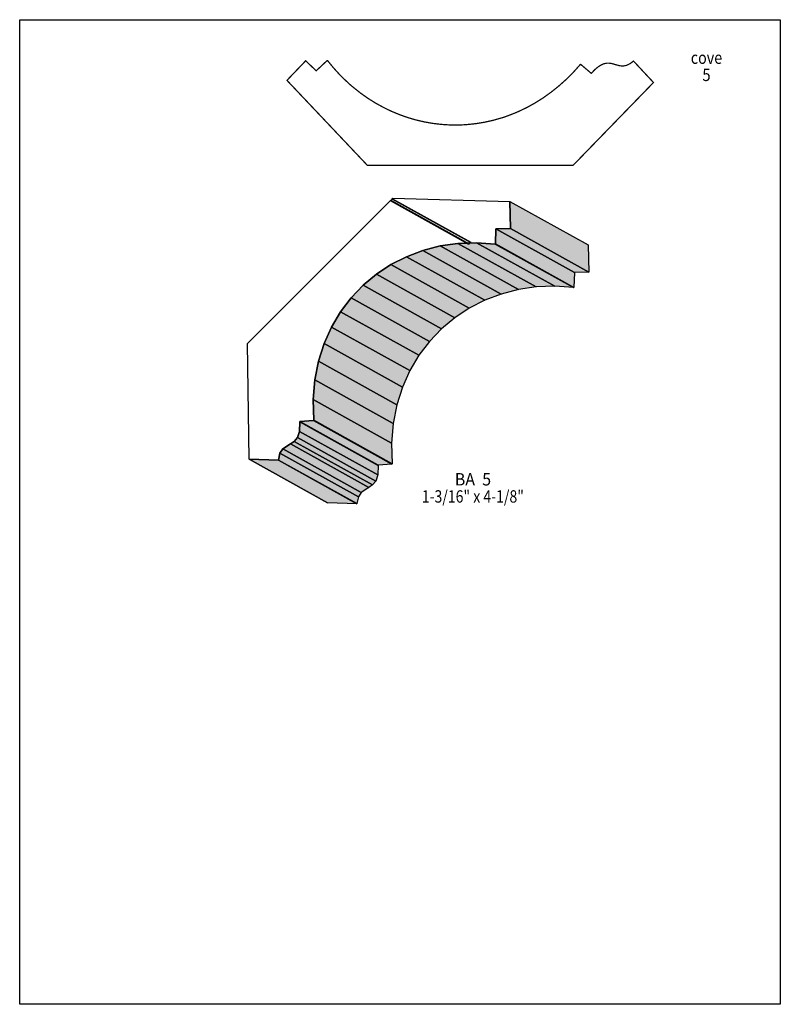
# Model space of a CAD drawing. Extents: x 0 to 8.5, y -5.2 to 5.8.
import ezdxf
from ezdxf.enums import TextEntityAlignment as Align

# ---------------------------------------------------------------- set-up
doc = ezdxf.new("R2010")
doc.units = 0
doc.header["$LTSCALE"] = 0.044
doc.layers.get('0').update_dxf_attribs({"linetype": 'CONTINUOUS'})
doc.layers.add('FOREGROUND', color=7, linetype='CONTINUOUS')
doc.styles.add('SN0', font='ROMAND', dxfattribs={"width": 0.00044})

msp = doc.modelspace()

# ---------------------------------------------------------------- linework, layer by layer
at = {"linetype": 'CONTINUOUS', "const_width": 0.01408}
msp.add_lwpolyline([(3.91996, 4.15184), (6.18288, 4.15184), (7.08268, 5.07848), (6.86004, 5.3174), (6.85872, 5.3174), (6.8244, 5.29144), (6.79316, 5.27516), (6.7782, 5.26944), (6.75004, 5.26372), (6.72364, 5.26372), (6.69856, 5.26724), (6.61276, 5.291), (6.58724, 5.29452), (6.55996, 5.29452), (6.53136, 5.2888), (6.50056, 5.27604), (6.46668, 5.25536), (6.42972, 5.22456), (6.38924, 5.18276), (6.3866, 5.18144), (6.26956, 5.28132), (6.26516, 5.28), (6.18728, 5.19332), (6.10676, 5.1128), (6.0236, 5.03844), (5.93824, 4.97024), (5.85112, 4.90776), (5.7618, 4.85144), (5.67072, 4.80084), (5.57832, 4.7564), (5.53168, 4.73616), (5.43708, 4.70008), (5.38956, 4.68424), (5.29408, 4.65696), (5.19772, 4.6354), (5.10092, 4.61912), (5.00368, 4.609), (4.95528, 4.60548), (4.85804, 4.60328), (4.80964, 4.60416), (4.71284, 4.61032), (4.61692, 4.62176), (4.52144, 4.63848), (4.42684, 4.66048), (4.33356, 4.68776), (4.2416, 4.72076), (4.1514, 4.75816), (4.06252, 4.80128), (3.97584, 4.84924), (3.89136, 4.90204), (3.80908, 4.96012), (3.72944, 5.02348), (3.69028, 5.05648), (3.61504, 5.12688), (3.57808, 5.16384), (3.50724, 5.24172), (3.43992, 5.324), (3.43596, 5.324), (3.3132, 5.20916), (3.19616, 5.32136), (2.98672, 5.10268), (3.8852, 4.15316), (3.89884, 4.15316), (3.89356, 4.15316), (3.92656, 4.15316), (3.91996, 4.15184)], dxfattribs=at)
at = {"linetype": 'CONTINUOUS'}
for points in [[(4.14216, 3.75672), (4.16592, 3.78004), (4.16196, 3.77652), (4.17164, 3.78576), (5.47844, 3.75012), (5.48504, 3.4474), (5.32268, 3.44344), (5.31696, 3.2758), (5.31432, 3.27316), (5.10312, 3.28812), (4.8972, 3.28108), (4.697, 3.25204), (4.50428, 3.20232), (4.3208, 3.1328), (4.14744, 3.04392), (3.98552, 2.93744), (3.8368, 2.81336), (3.7026, 2.673), (3.58424, 2.5168), (3.48348, 2.34652), (3.40076, 2.16216), (3.33828, 1.96548), (3.29736, 1.75648), (3.27932, 1.53648), (3.28548, 1.30636), (3.28328, 1.3024), (3.12972, 1.29008), (3.12884, 1.28744), (3.12532, 1.1814), (3.10332, 1.11188), (3.06812, 1.06832), (3.02544, 1.04016), (2.94008, 0.98472), (2.9084, 0.93676), (2.89212, 0.8602), (2.89124, 0.85932), (2.5652, 0.87076), (2.54628, 2.16216), (4.14612, 3.76244), (4.14216, 3.75672)], [(4.14612, 3.76244), (5.02172, 3.2758), (5.0182, 3.27008), (4.14216, 3.75672), (4.14612, 3.76244)], [(4.16592, 3.78004), (5.04152, 3.29384), (5.038, 3.28988), (4.16196, 3.77652), (4.16592, 3.78004)], [(5.47844, 3.75012), (6.35404, 3.26348), (6.36064, 2.96076), (5.48504, 3.4474), (5.47844, 3.75012)], [(5.32268, 3.44344), (6.19828, 2.95724), (6.193, 2.78916), (5.31696, 3.2758), (5.32268, 3.44344)], [(5.48504, 3.4474), (6.36064, 2.96076), (6.19828, 2.95724), (5.32268, 3.44344), (5.48504, 3.4474)], [(4.50428, 3.20232), (5.37988, 2.71568), (5.1964, 2.64616), (4.3208, 3.1328), (4.50428, 3.20232)], [(4.697, 3.25204), (5.5726, 2.76584), (5.37988, 2.71568), (4.50428, 3.20232), (4.697, 3.25204)], [(4.8972, 3.28108), (5.7728, 2.79444), (5.5726, 2.76584), (4.697, 3.25204), (4.8972, 3.28108)], [(5.10312, 3.28812), (5.97916, 2.80192), (5.7728, 2.79444), (4.8972, 3.28108), (5.10312, 3.28812)], [(5.31432, 3.27316), (6.18992, 2.78652), (5.97916, 2.80192), (5.10312, 3.28812), (5.31432, 3.27316)], [(5.31696, 3.2758), (6.193, 2.78916), (6.18992, 2.78652), (5.31432, 3.27316), (5.31696, 3.2758)], [(4.3208, 3.1328), (5.1964, 2.64616), (5.02304, 2.55772), (4.14744, 3.04392), (4.3208, 3.1328)], [(4.14744, 3.04392), (5.02304, 2.55772), (4.86112, 2.4508), (3.98552, 2.93744), (4.14744, 3.04392)], [(3.98552, 2.93744), (4.86112, 2.4508), (4.71284, 2.32672), (3.8368, 2.81336), (3.98552, 2.93744)], [(3.8368, 2.81336), (4.71284, 2.32672), (4.57864, 2.18636), (3.7026, 2.673), (3.8368, 2.81336)], [(3.7026, 2.673), (4.57864, 2.18636), (4.46028, 2.0306), (3.58424, 2.5168), (3.7026, 2.673)], [(3.58424, 2.5168), (4.46028, 2.0306), (4.35908, 1.86032), (3.48348, 2.34652), (3.58424, 2.5168)], [(3.48348, 2.34652), (4.35908, 1.86032), (4.2768, 1.67596), (3.40076, 2.16216), (3.48348, 2.34652)], [(3.40076, 2.16216), (4.2768, 1.67596), (4.21432, 1.47884), (3.33828, 1.96548), (3.40076, 2.16216)], [(3.33828, 1.96548), (4.21432, 1.47884), (4.1734, 1.26984), (3.29736, 1.75648), (3.33828, 1.96548)], [(3.29736, 1.75648), (4.1734, 1.26984), (4.15492, 1.04984), (3.27932, 1.53648), (3.29736, 1.75648)], [(3.27932, 1.53648), (4.15492, 1.04984), (4.16108, 0.81972), (3.28548, 1.30636), (3.27932, 1.53648)], [(3.12884, 1.28744), (4.00444, 0.8008), (4.00092, 0.69476), (3.12532, 1.1814), (3.12884, 1.28744)], [(3.12972, 1.29008), (4.00532, 0.80388), (4.00444, 0.8008), (3.12884, 1.28744), (3.12972, 1.29008)], [(3.28328, 1.3024), (4.15932, 0.8162), (4.00532, 0.80388), (3.12972, 1.29008), (3.28328, 1.3024)], [(3.28548, 1.30636), (4.16108, 0.81972), (4.15932, 0.8162), (3.28328, 1.3024), (3.28548, 1.30636)], [(3.10332, 1.11188), (3.97892, 0.62568), (3.94372, 0.58212), (3.06812, 1.06832), (3.10332, 1.11188)], [(3.12532, 1.1814), (4.00092, 0.69476), (3.97892, 0.62568), (3.10332, 1.11188), (3.12532, 1.1814)], [(3.02544, 1.04016), (3.90104, 0.55352), (3.81568, 0.49852), (2.94008, 0.98472), (3.02544, 1.04016)], [(3.06812, 1.06832), (3.94372, 0.58212), (3.90104, 0.55352), (3.02544, 1.04016), (3.06812, 1.06832)], [(2.9084, 0.93676), (3.78444, 0.45012), (3.76772, 0.374), (2.89212, 0.8602), (2.9084, 0.93676)], [(2.94008, 0.98472), (3.81568, 0.49852), (3.78444, 0.45012), (2.9084, 0.93676), (2.94008, 0.98472)], [(2.89124, 0.85932), (3.76684, 0.37312), (3.4408, 0.38412), (2.5652, 0.87076), (2.89124, 0.85932)], [(2.5652, 0.87076), (3.4408, 0.38412), (2.5652, 0.87076)], [(2.89212, 0.8602), (3.76772, 0.374), (3.76684, 0.37312), (2.89124, 0.85932), (2.89212, 0.8602)]]:
    msp.add_lwpolyline(points, dxfattribs=at)
at = {"color": 15}
for points in [[(4.14612, 3.76244), (5.02172, 3.2758), (4.14216, 3.75672), (5.0182, 3.27008)], [(4.16592, 3.78004), (5.04152, 3.29384), (4.16196, 3.77652), (5.038, 3.28988)], [(5.47844, 3.75012), (6.35404, 3.26348), (5.48504, 3.4474), (6.36064, 2.96076)], [(5.32268, 3.44344), (6.19828, 2.95724), (5.31696, 3.2758), (6.193, 2.78916)], [(5.48504, 3.4474), (6.36064, 2.96076), (5.32268, 3.44344), (6.19828, 2.95724)], [(4.50428, 3.20232), (5.37988, 2.71568), (4.3208, 3.1328), (5.1964, 2.64616)], [(4.697, 3.25204), (5.5726, 2.76584), (4.50428, 3.20232), (5.37988, 2.71568)], [(4.8972, 3.28108), (5.7728, 2.79444), (4.697, 3.25204), (5.5726, 2.76584)], [(5.10312, 3.28812), (5.97916, 2.80192), (4.8972, 3.28108), (5.7728, 2.79444)], [(5.31432, 3.27316), (6.18992, 2.78652), (5.10312, 3.28812), (5.97916, 2.80192)], [(5.31696, 3.2758), (6.193, 2.78916), (5.31432, 3.27316), (6.18992, 2.78652)], [(4.3208, 3.1328), (5.1964, 2.64616), (4.14744, 3.04392), (5.02304, 2.55772)], [(4.14744, 3.04392), (5.02304, 2.55772), (3.98552, 2.93744), (4.86112, 2.4508)], [(3.98552, 2.93744), (4.86112, 2.4508), (3.8368, 2.81336), (4.71284, 2.32672)], [(3.8368, 2.81336), (4.71284, 2.32672), (3.7026, 2.673), (4.57864, 2.18636)], [(3.7026, 2.673), (4.57864, 2.18636), (3.58424, 2.5168), (4.46028, 2.0306)], [(3.58424, 2.5168), (4.46028, 2.0306), (3.48348, 2.34652), (4.35908, 1.86032)], [(3.48348, 2.34652), (4.35908, 1.86032), (3.40076, 2.16216), (4.2768, 1.67596)], [(3.40076, 2.16216), (4.2768, 1.67596), (3.33828, 1.96548), (4.21432, 1.47884)], [(3.33828, 1.96548), (4.21432, 1.47884), (3.29736, 1.75648), (4.1734, 1.26984)], [(3.29736, 1.75648), (4.1734, 1.26984), (3.27932, 1.53648), (4.15492, 1.04984)], [(3.27932, 1.53648), (4.15492, 1.04984), (3.28548, 1.30636), (4.16108, 0.81972)], [(3.12884, 1.28744), (4.00444, 0.8008), (3.12532, 1.1814), (4.00092, 0.69476)], [(3.12972, 1.29008), (4.00532, 0.80388), (3.12884, 1.28744), (4.00444, 0.8008)], [(3.28328, 1.3024), (4.15932, 0.8162), (3.12972, 1.29008), (4.00532, 0.80388)], [(3.28548, 1.30636), (4.16108, 0.81972), (3.28328, 1.3024), (4.15932, 0.8162)], [(3.10332, 1.11188), (3.97892, 0.62568), (3.06812, 1.06832), (3.94372, 0.58212)], [(3.12532, 1.1814), (4.00092, 0.69476), (3.10332, 1.11188), (3.97892, 0.62568)], [(3.02544, 1.04016), (3.90104, 0.55352), (2.94008, 0.98472), (3.81568, 0.49852)], [(3.06812, 1.06832), (3.94372, 0.58212), (3.02544, 1.04016), (3.90104, 0.55352)], [(2.9084, 0.93676), (3.78444, 0.45012), (2.89212, 0.8602), (3.76772, 0.374)], [(2.94008, 0.98472), (3.81568, 0.49852), (2.9084, 0.93676), (3.78444, 0.45012)], [(2.89124, 0.85932), (3.76684, 0.37312), (2.5652, 0.87076), (3.4408, 0.38412)], [(2.89212, 0.8602), (3.76772, 0.374), (2.89124, 0.85932), (3.76684, 0.37312)]]:
    msp.add_solid(points, dxfattribs=at)
at = {"layer": 'FOREGROUND', "linetype": 'CONTINUOUS'}
msp.add_lwpolyline([(0, 5.78028), (8.49992, 5.78028), (8.49992, -5.21972), (0, -5.21972), (0, 5.78028)], dxfattribs=at)
msp.add_lwpolyline([(0, 5.78028), (8.49992, 5.78028), (8.49992, -5.21972), (0, -5.21972), (0, 5.78028)], dxfattribs=at)

# ---------------------------------------------------------------- texts
at = {"style": 'SN0'}
for s, height, p, p2 in [('cove', 0.138346, (7.49936, 5.2866), (7.85026, 5.2866)), ('5', 0.13835, (7.62872, 5.09476), (7.72129, 5.09476)), ('BA  5', 0.138346, (4.862, 0.5764), (5.26807, 0.5764)), ('1-3/16" x 4-1/8"', 0.138346, (4.49372, 0.385), (5.63475, 0.385))]:
    msp.add_text(s, height=height, dxfattribs=at).set_placement(p, p2, align=Align.FIT)

doc.saveas('drawing.dxf')
